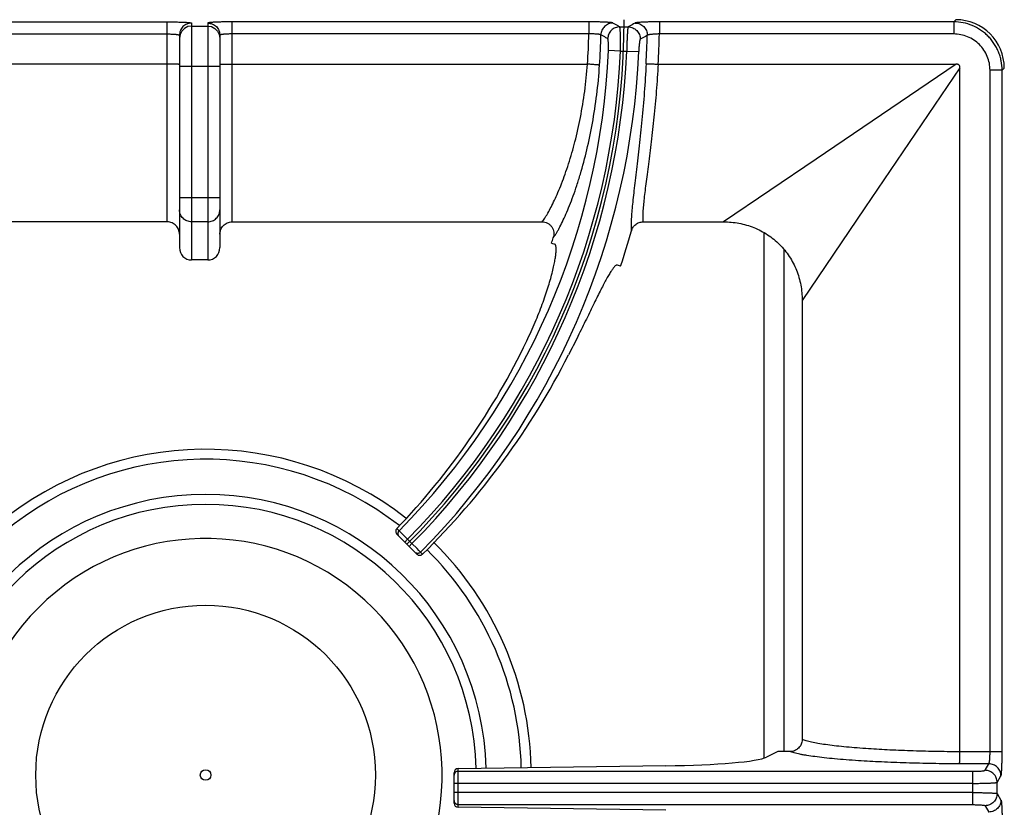
# Model space of a CAD drawing. Units: millimetres. Extents: x 0 to 124, y -101 to 90.
# Drawn here: x 16 to 40, y 25 to 45 of the extents above; entities that cross this region are included whole.
import ezdxf

# ---------------------------------------------------------------- set-up
doc = ezdxf.new("R2010")
doc.units = ezdxf.units.MM
doc.layers.add('GRC-900 SERİ PİŞİRME', color=7, linetype='Continuous')

msp = doc.modelspace()

# ---------------------------------------------------------------- linework, layer by layer
at = {"layer": 'GRC-900 SERİ PİŞİRME', "color": 252, "linetype": 'Continuous'}
for p, q in [((10.396, 44.747), (19.22, 44.747)), ((19.22, 39.8), (19.22, 44.747)), ((19.82, 44.715), (19.82, 38.858)), ((19.82, 44.643), (20.22, 44.643)), ((20.22, 44.715), (20.22, 38.858)), ((20.82, 39.8), (20.82, 44.747)), ((29.644, 44.747), (20.82, 44.747)), ((29.644, 44.747), (29.644, 44.447)), ((30.41, 44.623), (30.617, 44.623)), ((31.389, 44.747), (31.389, 44.447)), ((38.668, 44.747), (31.389, 44.747)), ((38.668, 44.747), (38.722, 44.8)), ((38.668, 44.747), (38.668, 44.447)), ((10.396, 44.447), (19.22, 44.447)), ((19.535, 44.436), (19.52, 44.343)), ((19.52, 44.416), (19.52, 39.162)), ((20.505, 44.436), (20.52, 44.343)), ((20.52, 44.416), (20.52, 39.162)), ((29.644, 44.447), (20.82, 44.447)), ((38.668, 44.447), (31.389, 44.447)), ((30.427, 44.024), (30.128, 44.036)), ((30.427, 44.024), (30.581, 44.024)), ((30.581, 44.024), (30.879, 44.011)), ((19.22, 43.7), (10.427, 43.7)), ((20.52, 43.644), (19.52, 43.644)), ((20.82, 43.7), (29.613, 43.7)), ((31.361, 43.7), (38.733, 43.7)), ((38.733, 43.7), (35.264, 41.349)), ((38.82, 43.613), (36.47, 40.144)), ((38.82, 26.695), (38.82, 43.613)), ((39.867, 43.548), (39.92, 43.601)), ((39.567, 26.695), (39.567, 43.548)), ((39.867, 43.548), (39.567, 43.548)), ((39.867, 26.695), (39.867, 43.548)), ((35.264, 41.349), (32.977, 39.8)), ((20.52, 40.392), (19.52, 40.392)), ((36.47, 40.144), (34.92, 37.857)), ((19.22, 39.8), (11.551, 39.8)), ((20.22, 39.801), (19.82, 39.801)), ((20.82, 39.8), (28.489, 39.8)), ((30.985, 39.8), (32.977, 39.8)), ((33.974, 39.526), (33.974, 26.541)), ((28.722, 39.275), (28.8, 39.249)), ((34.465, 39.123), (34.465, 26.7)), ((20.22, 38.858), (19.82, 38.858)), ((30.43, 38.705), (30.352, 38.731)), ((34.92, 37.857), (34.92, 26.995)), ((24.951, 32.162), (24.897, 32.216)), ((25.002, 32.11), (24.951, 32.162)), ((25.389, 31.583), (24.899, 32.073)), ((25.049, 32.064), (25.002, 32.11)), ((25.162, 31.951), (25.049, 32.064)), ((25.162, 31.951), (25.091, 31.88)), ((25.271, 31.842), (25.162, 31.951)), ((25.271, 31.842), (25.2, 31.772)), ((25.396, 31.718), (25.271, 31.842)), ((25.439, 31.675), (25.396, 31.718)), ((25.482, 31.632), (25.439, 31.675)), ((25.532, 31.582), (25.482, 31.632)), ((34.32, 26.7), (34.04, 26.561)), ((39.867, 26.695), (38.82, 26.695)), ((31.548, 26.347), (26.413, 26.277)), ((39.538, 26.396), (38.814, 26.396)), ((39.443, 26.237), (39.538, 26.396)), ((26.313, 25.424), (26.313, 26.176)), ((26.413, 25.322), (26.413, 26.277)), ((26.413, 26.212), (39.144, 26.212)), ((39.144, 25.387), (39.144, 26.212)), ((39.743, 25.939), (39.838, 26.097)), ((39.144, 25.914), (26.313, 25.914)), ((39.743, 25.661), (39.743, 25.939)), ((39.144, 25.686), (26.313, 25.686)), ((39.743, 25.661), (39.838, 25.502)), ((26.413, 25.387), (39.144, 25.387)), ((39.443, 25.362), (39.538, 25.204)), ((31.548, 25.252), (26.413, 25.322))]:
    msp.add_line(p, q, dxfattribs=at)
for points in [[(19.82, 44.643), (19.727, 44.628), (19.644, 44.585), (19.577, 44.519), (19.535, 44.436)], [(20.22, 44.643), (20.313, 44.628), (20.396, 44.585), (20.463, 44.519), (20.505, 44.436)]]:
    msp.add_lwpolyline(points, dxfattribs=at)
for radius in [4.2, 0.131]:
    msp.add_circle((20.167, 26.12), radius, dxfattribs=at)
for centre, radius, start, end in [((12.172, 44.8), 18.348, 315, 0), ((12.172, 44.8), 17.476, 356.3912, 358.8432), ((12.172, 44.8), 17.775, 356.3701, 358.7911), ((12.172, 44.8), 18.921, 356.6999, 358.8267), ((12.172, 44.8), 19.22, 356.7191, 358.9482), ((12.172, 44.8), 17.972, 315.317, 357.5652), ((12.172, 44.8), 18.271, 315.3136, 357.5652), ((12.172, 44.8), 18.425, 315.311, 357.5855), ((12.172, 44.8), 18.724, 315.3076, 357.5855), ((12.172, 44.8), 19.248, 341.54, 344.2622), ((12.172, 44.8), 17.448, 341.54, 341.9918), ((20.167, 26.12), 8.056, 52.0659, 129.5149), ((20.167, 26.12), 7.81, 52.1561, 129.8104), ((20.167, 26.12), 6.939, 1.3789, 178.6541), ((20.167, 26.12), 6.694, 1.4009, 178.6334), ((20.167, 26.12), 5.85, 320.3948, 309.6052), ((20.167, 26.12), 7.81, 1.3123, 45.5549), ((20.167, 26.12), 8.056, 1.2961, 45.6164), ((26.413, 26.113), 0.0999, 157.491, 179.9253), ((26.413, 25.487), 0.0999, 180.0747, 202.509)]:
    msp.add_arc(centre, radius, start, end, dxfattribs=at)
for centre, major_axis, ratio, start_param, end_param in [((38.718, 43.598), (0.851, 0.851), 0.997265, -0.784029, 0.784029), ((19.82, 39.162), (0, 0.305), 0.984808, -4.712389, -3.141593), ((20.22, 39.162), (0, -0.305), 0.984808, 0, 1.570796), ((12.08, 44.526), (5.627, 16.858), 0.999868, -2.013808, -1.694902), ((12.269, 45.092), (5.995, 17.959), 0.999868, -2.043192, -1.719059), ((31.086, 26.607), (3, 0), 0.087489, -1.416119, -0.174533), ((26.413, 26.177), (0.0607, 0.0806), 0.98596, 0.65229, 2.223086), ((26.413, 25.423), (0.0607, -0.0806), 0.98596, -2.223086, -0.65229)]:
    msp.add_ellipse(centre, major_axis=major_axis, ratio=ratio, start_param=start_param, end_param=end_param, dxfattribs=at)
for points, knots in [([(19.22, 44.747), (19.259, 44.747), (19.336, 44.746), (19.447, 44.744), (19.535, 44.742), (19.6, 44.74), (19.643, 44.738), (19.682, 44.735), (19.717, 44.733), (19.748, 44.73), (19.77, 44.728), (19.785, 44.726), (19.794, 44.724), (19.802, 44.723), (19.808, 44.721), (19.813, 44.72), (19.816, 44.719), (19.818, 44.718), (19.819, 44.717), (19.82, 44.716), (19.82, 44.715)], [0, 0, 0, 0, 0.194175, 0.381066, 0.553156, 0.631621, 0.704026, 0.769647, 0.827889, 0.878212, 0.920148, 0.937863, 0.953356, 0.966594, 0.977559, 0.986266, 0.992756, 0.995209, 0.997178, 1, 1, 1, 1]), ([(19.82, 44.715), (19.781, 44.715), (19.702, 44.7), (19.602, 44.633), (19.536, 44.533), (19.52, 44.455), (19.52, 44.416)], [0, 0, 0, 0, 0.250158, 0.500224, 0.750158, 1, 1, 1, 1]), ([(20.82, 44.747), (20.781, 44.747), (20.704, 44.746), (20.593, 44.744), (20.505, 44.742), (20.44, 44.74), (20.397, 44.738), (20.358, 44.735), (20.323, 44.733), (20.292, 44.73), (20.27, 44.728), (20.255, 44.726), (20.246, 44.724), (20.238, 44.723), (20.232, 44.721), (20.227, 44.72), (20.224, 44.719), (20.222, 44.718), (20.221, 44.717), (20.22, 44.716), (20.22, 44.715)], [0, 0, 0, 0, 0.194175, 0.381066, 0.553156, 0.631621, 0.704026, 0.769647, 0.827889, 0.878212, 0.920148, 0.937863, 0.953356, 0.966594, 0.977559, 0.986266, 0.992756, 0.995209, 0.997178, 1, 1, 1, 1]), ([(20.22, 44.715), (20.259, 44.715), (20.338, 44.7), (20.438, 44.633), (20.504, 44.533), (20.52, 44.455), (20.52, 44.416)], [0, 0, 0, 0, 0.250158, 0.500224, 0.750158, 1, 1, 1, 1]), ([(30.241, 44.718), (30.24, 44.719), (30.238, 44.72), (30.231, 44.722), (30.219, 44.724), (30.202, 44.727), (30.18, 44.729), (30.153, 44.732), (30.121, 44.734), (30.086, 44.736), (30.032, 44.739), (29.956, 44.742), (29.859, 44.745), (29.753, 44.746), (29.681, 44.747), (29.644, 44.747)], [0, 0, 0, 0, 0.005852, 0.013683, 0.03538, 0.065105, 0.102708, 0.147884, 0.200259, 0.259442, 0.324924, 0.472462, 0.637979, 0.81603, 1, 1, 1, 1]), ([(30.241, 44.718), (30.203, 44.718), (30.126, 44.702), (30.028, 44.637), (29.961, 44.54), (29.944, 44.463), (29.943, 44.425)], [0, 0, 0, 0, 0.249497, 0.499511, 0.74981, 1, 1, 1, 1]), ([(30.41, 44.623), (30.372, 44.623), (30.295, 44.607), (30.197, 44.543), (30.13, 44.446), (30.113, 44.369), (30.112, 44.331)], [0, 0, 0, 0, 0.249499, 0.499512, 0.749809, 1, 1, 1, 1]), ([(30.41, 44.623), (30.396, 44.631), (30.34, 44.663), (30.284, 44.694), (30.241, 44.718)], [0, 0, 0, 0, 0.249809, 1, 1, 1, 1]), ([(30.427, 44.024), (30.427, 44.061), (30.429, 44.136), (30.429, 44.243), (30.429, 44.329), (30.428, 44.393), (30.427, 44.436), (30.425, 44.475), (30.424, 44.51), (30.422, 44.541), (30.42, 44.567), (30.418, 44.586), (30.416, 44.598), (30.415, 44.606), (30.414, 44.612), (30.413, 44.617), (30.412, 44.62), (30.411, 44.622), (30.41, 44.623)], [0, 0, 0, 0, 0.188573, 0.370585, 0.539056, 0.61637, 0.688149, 0.753726, 0.812514, 0.864021, 0.907792, 0.943481, 0.958199, 0.970793, 0.981254, 0.989581, 0.995799, 1, 1, 1, 1]), ([(30.617, 44.623), (30.617, 44.622), (30.616, 44.62), (30.615, 44.617), (30.613, 44.612), (30.612, 44.606), (30.61, 44.598), (30.609, 44.586), (30.606, 44.567), (30.603, 44.541), (30.601, 44.51), (30.598, 44.475), (30.596, 44.435), (30.593, 44.392), (30.59, 44.329), (30.587, 44.243), (30.583, 44.135), (30.581, 44.061), (30.581, 44.024)], [0, 0, 0, 0, 0.004248, 0.010522, 0.018911, 0.029434, 0.042092, 0.056873, 0.09271, 0.136627, 0.188247, 0.247145, 0.312769, 0.384537, 0.461814, 0.63004, 0.811662, 1, 1, 1, 1]), ([(30.791, 44.718), (30.776, 44.71), (30.719, 44.678), (30.661, 44.647), (30.617, 44.623)], [0, 0, 0, 0, 0.249782, 1, 1, 1, 1]), ([(30.617, 44.623), (30.657, 44.623), (30.737, 44.606), (30.837, 44.537), (30.903, 44.435), (30.917, 44.355), (30.916, 44.315)], [0, 0, 0, 0, 0.249474, 0.499502, 0.749823, 1, 1, 1, 1]), ([(31.389, 44.747), (31.352, 44.747), (31.28, 44.746), (31.175, 44.745), (31.077, 44.742), (31.001, 44.739), (30.947, 44.736), (30.911, 44.734), (30.88, 44.732), (30.853, 44.729), (30.831, 44.727), (30.813, 44.724), (30.801, 44.722), (30.794, 44.72), (30.792, 44.719), (30.791, 44.718)], [0, 0, 0, 0, 0.183733, 0.361505, 0.526795, 0.67424, 0.739729, 0.798943, 0.851394, 0.89668, 0.934412, 0.964284, 0.986147, 0.994063, 1, 1, 1, 1]), ([(30.791, 44.718), (30.83, 44.718), (30.909, 44.702), (31.009, 44.633), (31.075, 44.532), (31.09, 44.452), (31.089, 44.412)], [0, 0, 0, 0, 0.249477, 0.499503, 0.749821, 1, 1, 1, 1]), ([(39.867, 43.548), (39.867, 43.627), (39.855, 43.744), (39.817, 43.897), (39.777, 44.008), (39.727, 44.114), (39.666, 44.215), (39.596, 44.31), (39.517, 44.397), (39.43, 44.476), (39.304, 44.569), (39.13, 44.662), (38.904, 44.731), (38.747, 44.747), (38.668, 44.747)], [0, 0, 0, 0, 0.12493, 0.187505, 0.250041, 0.31257, 0.375112, 0.43766, 0.500205, 0.562747, 0.62528, 0.75016, 0.875074, 1, 1, 1, 1]), ([(19.22, 44.447), (19.24, 44.447), (19.278, 44.447), (19.334, 44.445), (19.385, 44.442), (19.424, 44.439), (19.451, 44.436), (19.469, 44.433), (19.484, 44.431), (19.496, 44.428), (19.505, 44.425), (19.511, 44.423), (19.514, 44.422), (19.517, 44.42), (19.519, 44.419), (19.52, 44.417), (19.52, 44.416), (19.52, 44.416)], [0, 0, 0, 0, 0.192277, 0.377319, 0.547697, 0.697138, 0.762224, 0.820097, 0.870267, 0.912333, 0.946057, 0.959758, 0.971372, 0.980971, 0.988699, 0.994845, 1, 1, 1, 1]), ([(20.82, 44.447), (20.8, 44.447), (20.762, 44.447), (20.706, 44.445), (20.655, 44.442), (20.616, 44.439), (20.589, 44.436), (20.571, 44.433), (20.556, 44.431), (20.544, 44.428), (20.535, 44.425), (20.529, 44.423), (20.526, 44.422), (20.523, 44.42), (20.521, 44.419), (20.52, 44.417), (20.52, 44.416), (20.52, 44.416)], [0, 0, 0, 0, 0.192277, 0.377319, 0.547697, 0.697138, 0.762224, 0.820097, 0.870267, 0.912333, 0.946057, 0.959758, 0.971372, 0.980971, 0.988699, 0.994845, 1, 1, 1, 1]), ([(29.943, 44.425), (29.942, 44.426), (29.938, 44.428), (29.932, 44.431), (29.923, 44.433), (29.912, 44.435), (29.899, 44.438), (29.877, 44.44), (29.844, 44.443), (29.801, 44.446), (29.752, 44.447), (29.699, 44.448), (29.663, 44.447), (29.644, 44.447)], [0, 0, 0, 0, 0.015516, 0.038202, 0.068443, 0.106264, 0.151457, 0.203713, 0.327883, 0.474754, 0.639531, 0.816813, 1, 1, 1, 1]), ([(30.112, 44.331), (30.097, 44.339), (30.041, 44.37), (29.985, 44.401), (29.943, 44.425)], [0, 0, 0, 0, 0.249817, 1, 1, 1, 1]), ([(30.128, 44.036), (30.129, 44.055), (30.13, 44.092), (30.131, 44.145), (30.13, 44.195), (30.128, 44.238), (30.126, 44.27), (30.123, 44.291), (30.121, 44.304), (30.119, 44.314), (30.117, 44.322), (30.115, 44.328), (30.113, 44.33), (30.112, 44.331)], [0, 0, 0, 0, 0.189044, 0.371177, 0.539192, 0.687258, 0.810314, 0.861229, 0.904564, 0.940084, 0.967645, 0.987365, 1, 1, 1, 1]), ([(31.089, 44.412), (31.075, 44.404), (31.017, 44.372), (30.959, 44.34), (30.916, 44.315)], [0, 0, 0, 0, 0.249773, 1, 1, 1, 1]), ([(31.389, 44.447), (31.37, 44.447), (31.334, 44.446), (31.281, 44.443), (31.232, 44.44), (31.189, 44.435), (31.156, 44.431), (31.134, 44.427), (31.121, 44.425), (31.109, 44.422), (31.1, 44.419), (31.094, 44.416), (31.091, 44.414), (31.089, 44.412)], [0, 0, 0, 0, 0.182272, 0.358625, 0.52263, 0.669078, 0.793275, 0.845744, 0.891287, 0.929578, 0.960405, 0.98377, 1, 1, 1, 1]), ([(39.567, 43.548), (39.567, 43.607), (39.556, 43.725), (39.504, 43.894), (39.421, 44.051), (39.308, 44.188), (39.171, 44.301), (39.015, 44.384), (38.845, 44.435), (38.727, 44.447), (38.668, 44.447)], [0, 0, 0, 0, 0.125011, 0.250047, 0.375041, 0.500054, 0.62505, 0.750003, 0.874993, 1, 1, 1, 1]), ([(30.916, 44.315), (30.916, 44.315), (30.915, 44.314), (30.912, 44.311), (30.91, 44.306), (30.907, 44.298), (30.905, 44.287), (30.902, 44.273), (30.898, 44.251), (30.894, 44.218), (30.889, 44.173), (30.885, 44.122), (30.882, 44.068), (30.88, 44.03), (30.879, 44.011)], [0, 0, 0, 0, 0.005725, 0.013107, 0.033597, 0.062174, 0.098876, 0.143437, 0.195488, 0.3202, 0.468509, 0.635108, 0.814392, 1, 1, 1, 1]), ([(19.497, 43.696), (19.491, 43.696), (19.476, 43.697), (19.439, 43.698), (19.382, 43.699), (19.305, 43.7), (19.249, 43.7), (19.22, 43.7)], [0, 0, 0, 0, 0.071518, 0.163095, 0.398252, 0.685814, 1, 1, 1, 1]), ([(19.52, 43.693), (19.52, 43.694), (19.519, 43.694), (19.518, 43.694), (19.517, 43.694), (19.514, 43.695), (19.511, 43.695), (19.507, 43.695), (19.502, 43.696), (19.499, 43.696), (19.497, 43.696)], [0, 0, 0, 0, 0.020749, 0.06983, 0.14928, 0.25922, 0.399501, 0.569897, 0.770153, 1, 1, 1, 1]), ([(20.52, 43.693), (20.52, 43.694), (20.521, 43.694), (20.522, 43.694), (20.523, 43.694), (20.526, 43.695), (20.529, 43.695), (20.533, 43.695), (20.538, 43.696), (20.541, 43.696), (20.543, 43.696)], [0, 0, 0, 0, 0.020749, 0.06983, 0.14928, 0.25922, 0.399501, 0.569897, 0.770153, 1, 1, 1, 1]), ([(20.543, 43.696), (20.549, 43.696), (20.564, 43.697), (20.601, 43.698), (20.658, 43.699), (20.735, 43.7), (20.791, 43.7), (20.82, 43.7)], [0, 0, 0, 0, 0.071518, 0.163095, 0.398252, 0.685814, 1, 1, 1, 1]), ([(29.143, 41.235), (29.201, 41.415), (29.31, 41.795), (29.445, 42.394), (29.551, 43.034), (29.596, 43.475), (29.612, 43.7)], [0, 0, 0, 0, 0.225869, 0.471393, 0.731421, 1, 1, 1, 1]), ([(29.435, 40.982), (29.494, 41.18), (29.605, 41.596), (29.742, 42.251), (29.849, 42.95), (29.894, 43.43), (29.911, 43.674)], [0, 0, 0, 0, 0.226221, 0.471963, 0.731862, 1, 1, 1, 1]), ([(29.911, 43.674), (29.91, 43.675), (29.906, 43.675), (29.9, 43.676), (29.891, 43.678), (29.88, 43.679), (29.867, 43.68), (29.845, 43.682), (29.812, 43.685), (29.769, 43.689), (29.72, 43.692), (29.668, 43.696), (29.632, 43.699), (29.613, 43.7)], [0, 0, 0, 0, 0.013071, 0.034499, 0.064093, 0.101639, 0.146871, 0.199349, 0.324109, 0.471838, 0.637636, 0.81602, 1, 1, 1, 1]), ([(31.062, 43.711), (31.049, 43.475), (31.019, 43.011), (30.961, 42.334), (30.905, 41.793), (30.858, 41.386), (30.835, 41.191), (30.824, 41.097)], [0, 0, 0, 0, 0.270036, 0.531096, 0.776451, 0.891316, 1, 1, 1, 1]), ([(31.062, 43.711), (31.063, 43.711), (31.067, 43.711), (31.073, 43.711), (31.082, 43.711), (31.093, 43.711), (31.107, 43.711), (31.129, 43.71), (31.161, 43.709), (31.205, 43.708), (31.254, 43.705), (31.306, 43.703), (31.342, 43.701), (31.361, 43.7)], [0, 0, 0, 0, 0.013073, 0.034502, 0.064095, 0.10164, 0.14687, 0.199346, 0.324098, 0.471819, 0.637618, 0.816015, 1, 1, 1, 1]), ([(31.36, 43.7), (31.347, 43.477), (31.316, 43.039), (31.257, 42.399), (31.2, 41.888), (31.152, 41.502), (31.129, 41.318), (31.117, 41.228)], [0, 0, 0, 0, 0.269478, 0.530263, 0.775819, 0.890956, 1, 1, 1, 1]), ([(38.82, 43.613), (38.82, 43.624), (38.819, 43.643), (38.81, 43.665), (38.802, 43.677), (38.793, 43.685), (38.785, 43.69), (38.777, 43.693), (38.765, 43.697), (38.751, 43.699), (38.739, 43.7), (38.733, 43.7)], [0, 0, 0, 0, 0.248787, 0.374996, 0.500017, 0.562086, 0.624552, 0.687582, 0.75075, 0.875631, 1, 1, 1, 1]), ([(28.489, 39.8), (28.5, 39.814), (28.523, 39.846), (28.558, 39.897), (28.594, 39.955), (28.647, 40.043), (28.716, 40.17), (28.799, 40.341), (28.886, 40.534), (28.973, 40.749), (29.061, 40.985), (29.116, 41.149), (29.143, 41.235)], [0, 0, 0, 0, 0.034926, 0.073959, 0.11703, 0.164059, 0.269617, 0.389838, 0.523869, 0.670824, 0.829861, 1, 1, 1, 1]), ([(31.117, 41.228), (31.106, 41.144), (31.085, 40.981), (31.055, 40.746), (31.028, 40.531), (31.006, 40.339), (30.992, 40.192), (30.984, 40.087), (30.98, 40.017), (30.978, 39.953), (30.978, 39.896), (30.98, 39.846), (30.983, 39.814), (30.985, 39.8)], [0, 0, 0, 0, 0.178303, 0.34342, 0.494196, 0.629552, 0.748514, 0.801583, 0.850259, 0.894474, 0.934176, 0.969348, 1, 1, 1, 1]), ([(28.765, 39.406), (28.777, 39.421), (28.8, 39.455), (28.836, 39.51), (28.873, 39.573), (28.926, 39.67), (28.997, 39.809), (29.082, 39.996), (29.171, 40.209), (29.261, 40.446), (29.35, 40.706), (29.407, 40.887), (29.435, 40.982)], [0, 0, 0, 0, 0.033848, 0.071985, 0.114338, 0.160822, 0.265767, 0.385952, 0.52043, 0.668222, 0.828452, 1, 1, 1, 1]), ([(30.824, 41.097), (30.813, 41.006), (30.792, 40.831), (30.762, 40.579), (30.736, 40.35), (30.715, 40.145), (30.702, 39.99), (30.695, 39.878), (30.691, 39.805), (30.69, 39.738), (30.691, 39.679), (30.693, 39.627), (30.696, 39.594), (30.698, 39.579)], [0, 0, 0, 0, 0.180256, 0.346786, 0.498334, 0.633848, 0.75241, 0.805089, 0.85326, 0.896863, 0.935856, 0.970228, 1, 1, 1, 1]), ([(19.82, 39.801), (19.8, 39.801), (19.761, 39.805), (19.705, 39.822), (19.652, 39.849), (19.607, 39.886), (19.569, 39.931), (19.541, 39.983), (19.524, 40.039), (19.52, 40.077), (19.52, 40.097)], [0, 0, 0, 0, 0.125835, 0.251758, 0.377272, 0.502452, 0.627259, 0.75171, 0.87604, 1, 1, 1, 1]), ([(20.22, 39.801), (20.24, 39.801), (20.279, 39.805), (20.335, 39.822), (20.388, 39.849), (20.433, 39.886), (20.471, 39.931), (20.499, 39.983), (20.516, 40.039), (20.52, 40.077), (20.52, 40.097)], [0, 0, 0, 0, 0.125835, 0.251758, 0.377272, 0.502452, 0.627259, 0.75171, 0.87604, 1, 1, 1, 1]), ([(19.52, 39.492), (19.52, 39.511), (19.516, 39.551), (19.499, 39.609), (19.472, 39.662), (19.435, 39.709), (19.389, 39.748), (19.337, 39.778), (19.28, 39.796), (19.24, 39.8), (19.22, 39.8)], [0, 0, 0, 0, 0.124895, 0.250024, 0.375005, 0.499996, 0.624985, 0.749972, 0.875098, 1, 1, 1, 1]), ([(20.52, 39.492), (20.52, 39.511), (20.524, 39.551), (20.541, 39.609), (20.568, 39.662), (20.605, 39.709), (20.651, 39.748), (20.703, 39.778), (20.76, 39.796), (20.8, 39.8), (20.82, 39.8)], [0, 0, 0, 0, 0.124895, 0.250024, 0.375005, 0.499996, 0.624985, 0.749972, 0.875098, 1, 1, 1, 1]), ([(28.489, 39.8), (28.512, 39.8), (28.559, 39.794), (28.626, 39.77), (28.684, 39.729), (28.731, 39.676), (28.764, 39.614), (28.781, 39.545), (28.782, 39.474), (28.772, 39.428), (28.765, 39.406)], [0, 0, 0, 0, 0.12496, 0.250069, 0.375055, 0.500059, 0.625039, 0.749985, 0.875057, 1, 1, 1, 1]), ([(30.698, 39.579), (30.707, 39.61), (30.735, 39.67), (30.801, 39.742), (30.888, 39.789), (30.952, 39.8), (30.985, 39.8)], [0, 0, 0, 0, 0.250042, 0.500054, 0.75003, 1, 1, 1, 1]), ([(32.977, 39.8), (33.105, 39.8), (33.36, 39.777), (33.669, 39.688), (33.901, 39.582), (34.067, 39.486), (34.222, 39.373), (34.365, 39.245), (34.493, 39.102), (34.606, 38.947), (34.703, 38.781), (34.782, 38.607), (34.844, 38.425), (34.903, 38.177), (34.92, 37.985), (34.92, 37.857)], [0, 0, 0, 0, 0.124892, 0.24982, 0.312338, 0.374871, 0.437398, 0.499925, 0.562452, 0.62498, 0.687514, 0.750033, 0.812557, 0.875108, 1, 1, 1, 1]), ([(28.11, 36.855), (28.147, 36.933), (28.218, 37.086), (28.35, 37.387), (28.467, 37.682), (28.568, 37.967), (28.633, 38.165), (28.689, 38.351), (28.735, 38.522), (28.773, 38.678), (28.802, 38.817), (28.819, 38.922), (28.829, 38.997), (28.833, 39.045), (28.836, 39.089), (28.837, 39.127), (28.836, 39.161), (28.833, 39.189), (28.828, 39.212), (28.822, 39.227), (28.816, 39.237), (28.811, 39.243), (28.806, 39.247), (28.802, 39.248), (28.8, 39.249)], [0, 0, 0, 0, 0.101502, 0.200813, 0.389349, 0.477138, 0.559724, 0.636489, 0.706856, 0.770352, 0.826533, 0.875052, 0.896346, 0.91562, 0.932861, 0.948064, 0.961234, 0.972394, 0.981613, 0.989038, 0.992167, 0.994978, 0.997553, 1, 1, 1, 1]), ([(30.352, 38.731), (30.35, 38.732), (30.346, 38.733), (30.339, 38.732), (30.332, 38.731), (30.321, 38.727), (30.307, 38.718), (30.289, 38.702), (30.27, 38.681), (30.248, 38.655), (30.225, 38.624), (30.2, 38.588), (30.174, 38.546), (30.146, 38.5), (30.116, 38.448), (30.072, 38.37), (30.014, 38.261), (29.94, 38.117), (29.86, 37.957), (29.773, 37.782), (29.681, 37.593), (29.547, 37.319), (29.369, 36.957), (29.221, 36.662), (29.144, 36.51)], [0, 0, 0, 0, 0.002438, 0.005003, 0.007804, 0.010926, 0.018345, 0.027568, 0.038742, 0.051936, 0.067177, 0.084469, 0.103809, 0.12518, 0.148552, 0.173887, 0.230277, 0.293979, 0.364522, 0.441399, 0.524015, 0.611739, 0.799873, 1, 1, 1, 1]), ([(24.897, 32.216), (24.888, 32.206), (24.873, 32.184), (24.866, 32.144), (24.874, 32.105), (24.89, 32.082), (24.899, 32.073)], [0, 0, 0, 0, 0.249299, 0.498519, 0.7486, 1, 1, 1, 1]), ([(24.951, 32.162), (24.941, 32.153), (24.93, 32.136), (24.923, 32.111), (24.921, 32.091), (24.923, 32.072), (24.93, 32.047), (24.942, 32.03), (24.951, 32.021)], [0, 0, 0, 0, 0.24964, 0.375381, 0.500714, 0.625939, 0.751372, 1, 1, 1, 1]), ([(25.482, 31.632), (25.473, 31.622), (25.456, 31.611), (25.431, 31.603), (25.412, 31.601), (25.392, 31.603), (25.367, 31.611), (25.35, 31.622), (25.341, 31.631)], [0, 0, 0, 0, 0.249628, 0.375378, 0.500717, 0.625948, 0.751387, 1, 1, 1, 1]), ([(25.389, 31.583), (25.398, 31.573), (25.421, 31.558), (25.461, 31.551), (25.5, 31.558), (25.523, 31.573), (25.532, 31.582)], [0, 0, 0, 0, 0.250592, 0.501439, 0.751407, 1, 1, 1, 1]), ([(34.92, 26.995), (34.92, 26.975), (34.916, 26.936), (34.899, 26.88), (34.87, 26.828), (34.832, 26.783), (34.786, 26.747), (34.733, 26.72), (34.676, 26.704), (34.637, 26.7), (34.618, 26.7)], [0, 0, 0, 0, 0.124905, 0.250029, 0.375018, 0.500008, 0.624998, 0.749979, 0.875103, 1, 1, 1, 1]), ([(36.492, 26.773), (36.398, 26.779), (36.217, 26.793), (35.957, 26.816), (35.72, 26.842), (35.507, 26.869), (35.32, 26.898), (35.182, 26.924), (35.085, 26.946), (35.023, 26.961), (34.969, 26.977), (34.935, 26.989), (34.92, 26.995)], [0, 0, 0, 0, 0.177492, 0.342051, 0.492378, 0.627477, 0.746442, 0.848509, 0.893026, 0.933131, 0.968792, 1, 1, 1, 1]), ([(36.313, 26.474), (36.211, 26.48), (36.014, 26.494), (35.732, 26.518), (35.475, 26.544), (35.245, 26.572), (35.071, 26.597), (34.947, 26.618), (34.866, 26.634), (34.792, 26.65), (34.727, 26.666), (34.669, 26.682), (34.634, 26.694), (34.618, 26.7)], [0, 0, 0, 0, 0.179023, 0.344768, 0.495875, 0.631304, 0.750115, 0.803033, 0.851514, 0.895491, 0.934915, 0.969754, 1, 1, 1, 1]), ([(38.82, 26.695), (38.613, 26.696), (38.204, 26.7), (37.604, 26.716), (37.035, 26.739), (36.668, 26.76), (36.492, 26.773)], [0, 0, 0, 0, 0.267113, 0.526586, 0.772684, 1, 1, 1, 1]), ([(38.814, 26.396), (38.814, 26.397), (38.814, 26.401), (38.815, 26.407), (38.815, 26.416), (38.816, 26.427), (38.816, 26.44), (38.817, 26.462), (38.818, 26.495), (38.819, 26.538), (38.819, 26.588), (38.82, 26.64), (38.82, 26.677), (38.82, 26.695)], [0, 0, 0, 0, 0.01254, 0.033516, 0.062737, 0.099992, 0.145015, 0.197364, 0.32209, 0.47006, 0.636322, 0.81533, 1, 1, 1, 1]), ([(39.538, 26.396), (39.54, 26.397), (39.542, 26.4), (39.545, 26.407), (39.547, 26.415), (39.55, 26.427), (39.552, 26.44), (39.556, 26.462), (39.559, 26.494), (39.563, 26.538), (39.565, 26.587), (39.567, 26.64), (39.567, 26.677), (39.567, 26.695)], [0, 0, 0, 0, 0.015484, 0.038103, 0.068287, 0.106055, 0.151198, 0.203431, 0.327532, 0.474408, 0.639162, 0.816467, 1, 1, 1, 1]), ([(39.838, 26.097), (39.839, 26.098), (39.84, 26.101), (39.842, 26.107), (39.844, 26.119), (39.847, 26.136), (39.849, 26.158), (39.852, 26.185), (39.854, 26.216), (39.857, 26.252), (39.859, 26.306), (39.862, 26.382), (39.865, 26.48), (39.866, 26.586), (39.867, 26.658), (39.867, 26.695)], [0, 0, 0, 0, 0.005651, 0.013283, 0.034622, 0.064067, 0.101459, 0.14648, 0.19878, 0.257934, 0.323421, 0.471162, 0.636946, 0.81535, 1, 1, 1, 1]), ([(38.814, 26.396), (38.591, 26.397), (38.151, 26.401), (37.507, 26.417), (36.896, 26.44), (36.502, 26.462), (36.313, 26.474)], [0, 0, 0, 0, 0.267107, 0.526601, 0.772712, 1, 1, 1, 1]), ([(39.838, 26.097), (39.838, 26.136), (39.822, 26.215), (39.755, 26.314), (39.656, 26.38), (39.577, 26.396), (39.538, 26.396)], [0, 0, 0, 0, 0.249566, 0.499603, 0.749872, 1, 1, 1, 1]), ([(26.413, 26.212), (26.403, 26.212), (26.384, 26.21), (26.357, 26.197), (26.335, 26.177), (26.325, 26.16), (26.321, 26.151)], [0, 0, 0, 0, 0.250145, 0.500545, 0.750306, 1, 1, 1, 1]), ([(39.144, 26.212), (39.163, 26.212), (39.2, 26.213), (39.254, 26.214), (39.304, 26.216), (39.348, 26.219), (39.381, 26.222), (39.402, 26.225), (39.416, 26.228), (39.426, 26.23), (39.434, 26.232), (39.439, 26.234), (39.442, 26.236), (39.443, 26.237), (39.443, 26.237)], [0, 0, 0, 0, 0.187572, 0.36862, 0.536178, 0.684504, 0.808399, 0.859845, 0.903714, 0.939711, 0.967627, 0.987489, 0.994569, 1, 1, 1, 1]), ([(39.743, 25.939), (39.743, 25.977), (39.727, 26.056), (39.66, 26.155), (39.561, 26.221), (39.482, 26.237), (39.443, 26.237)], [0, 0, 0, 0, 0.249566, 0.499603, 0.749872, 1, 1, 1, 1]), ([(39.144, 25.914), (39.182, 25.914), (39.256, 25.914), (39.364, 25.915), (39.449, 25.917), (39.513, 25.919), (39.556, 25.921), (39.595, 25.923), (39.63, 25.924), (39.661, 25.927), (39.687, 25.929), (39.706, 25.931), (39.718, 25.932), (39.726, 25.933), (39.732, 25.935), (39.737, 25.936), (39.74, 25.937), (39.742, 25.938), (39.743, 25.939)], [0, 0, 0, 0, 0.188576, 0.370607, 0.539081, 0.616395, 0.688177, 0.753764, 0.812564, 0.864085, 0.907872, 0.943574, 0.958296, 0.970892, 0.981348, 0.989663, 0.995854, 1, 1, 1, 1]), ([(39.144, 25.686), (39.182, 25.686), (39.256, 25.686), (39.364, 25.684), (39.449, 25.682), (39.513, 25.68), (39.556, 25.679), (39.595, 25.677), (39.63, 25.675), (39.661, 25.673), (39.687, 25.671), (39.706, 25.669), (39.718, 25.667), (39.726, 25.666), (39.732, 25.665), (39.737, 25.664), (39.74, 25.663), (39.742, 25.662), (39.743, 25.661)], [0, 0, 0, 0, 0.188576, 0.370607, 0.539081, 0.616395, 0.688177, 0.753764, 0.812564, 0.864085, 0.907872, 0.943574, 0.958296, 0.970892, 0.981348, 0.989663, 0.995854, 1, 1, 1, 1]), ([(39.743, 25.661), (39.743, 25.622), (39.727, 25.544), (39.66, 25.445), (39.561, 25.378), (39.482, 25.362), (39.443, 25.362)], [0, 0, 0, 0, 0.249566, 0.499603, 0.749872, 1, 1, 1, 1]), ([(26.413, 25.387), (26.403, 25.387), (26.384, 25.39), (26.357, 25.403), (26.335, 25.423), (26.325, 25.44), (26.321, 25.449)], [0, 0, 0, 0, 0.250145, 0.500545, 0.750306, 1, 1, 1, 1]), ([(39.144, 25.387), (39.163, 25.387), (39.2, 25.387), (39.254, 25.385), (39.304, 25.383), (39.348, 25.38), (39.381, 25.377), (39.402, 25.374), (39.416, 25.372), (39.426, 25.37), (39.434, 25.368), (39.439, 25.365), (39.442, 25.364), (39.443, 25.363), (39.443, 25.362)], [0, 0, 0, 0, 0.187572, 0.36862, 0.536178, 0.684504, 0.808399, 0.859845, 0.903714, 0.939711, 0.967627, 0.987489, 0.994569, 1, 1, 1, 1]), ([(39.838, 25.502), (39.838, 25.464), (39.822, 25.385), (39.755, 25.286), (39.656, 25.22), (39.577, 25.204), (39.538, 25.204)], [0, 0, 0, 0, 0.249566, 0.499603, 0.749872, 1, 1, 1, 1]), ([(39.838, 25.502), (39.839, 25.501), (39.84, 25.499), (39.842, 25.492), (39.844, 25.481), (39.847, 25.463), (39.849, 25.441), (39.852, 25.414), (39.854, 25.383), (39.857, 25.348), (39.859, 25.294), (39.862, 25.218), (39.865, 25.12), (39.866, 25.014), (39.867, 24.942), (39.867, 24.905)], [0, 0, 0, 0, 0.005651, 0.013283, 0.034622, 0.064067, 0.101459, 0.14648, 0.19878, 0.257934, 0.323421, 0.471162, 0.636946, 0.81535, 1, 1, 1, 1])]:
    msp.add_open_spline(points, degree=3, knots=knots, dxfattribs=at)
msp.add_open_spline([(34.618, 26.7), (34.568, 26.7), (34.469, 26.7), (34.37, 26.7), (34.32, 26.7)], degree=3, dxfattribs=at)

doc.saveas('drawing.dxf')
